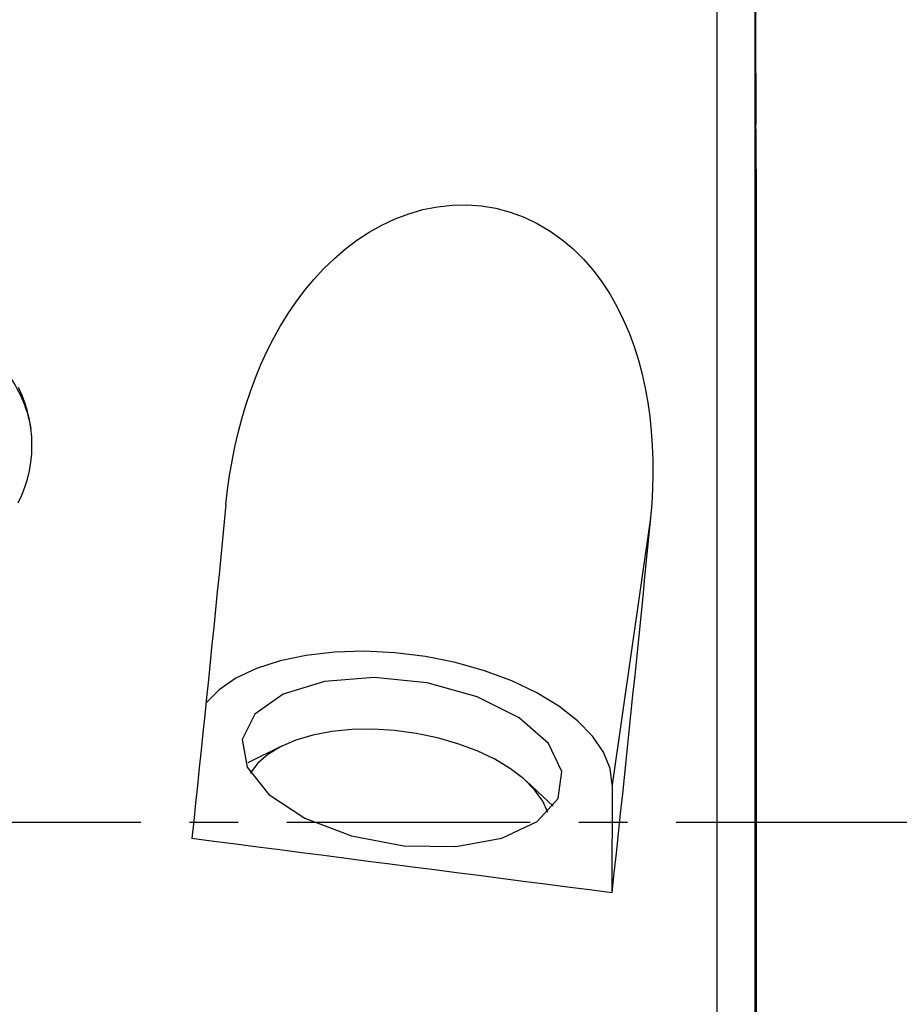
# Model space of a CAD drawing. Extents: x -29 to 98, y -43 to 76.
# Drawn here: x 69 to 80, y -2 to 10 of the extents above; entities that cross this region are included whole.
import ezdxf

# ---------------------------------------------------------------- set-up
doc = ezdxf.new("R2010")
doc.units = 0
doc.header["$MEASUREMENT"] = 0
doc.linetypes.add('CENTER', pattern=[5.059896, 3.162435, -0.632487, 0.632487, -0.632487])
doc.layers.add('1', color=4, linetype='CONTINUOUS')
doc.layers.add('SK4', color=2, linetype='CENTER')

msp = doc.modelspace()

# ---------------------------------------------------------------- linework, layer by layer
at = {"layer": '1'}
for p, q in [((77.991537, -10.011174), (77.991537, 12.627378)), ((78.481114, 12.194464), (78.481114, -9.45448)), ((78.505089, -3.666644), (78.505089, 8.394889)), ((77.12628, 3.954118), (76.629542, 0.486098)), ((72.331235, 0.986003), (71.894061, 0.768197)), ((75.863402, 0.206546), (75.513755, 0.530159)), ((76.629542, 0.486098), (76.623738, -0.919034))]:
    msp.add_line(p, q, dxfattribs=at)
for points in [[(78.481114, 12.194464, 0), (78.483487, 11.747723, 0), (78.485859, 11.300982, 0), (78.488232, 10.85424, 0), (78.490605, 10.407499, 0), (78.492977, 9.960758, 0), (78.49535, 9.514016, 0), (78.497723, 9.067275, 0)], [(78.505089, 8.394889, 0), (78.504559, 8.392993, 0), (78.504023, 8.399765, 0), (78.503479, 8.415255, 0), (78.502929, 8.439514, 0), (78.502372, 8.472596, 0), (78.50181, 8.51455, 0), (78.501241, 8.56544, 0), (78.500667, 8.625445, 0), (78.500087, 8.694771, 0), (78.499501, 8.773631, 0), (78.498909, 8.862293, 0), (78.498314, 8.96041, 0), (78.497723, 9.067275, 0)], [(71.609429, 4.130733, 0), (71.630319, 4.318037, 0), (71.65644, 4.505185, 0), (71.687951, 4.692066, 0), (71.724805, 4.87751, 0), (71.767009, 5.060973, 0), (71.8147, 5.242433, 0), (71.868019, 5.421849, 0), (71.927119, 5.599178, 0), (71.992242, 5.774347, 0), (72.063672, 5.94727, 0), (72.141712, 6.117886, 0), (72.226736, 6.286067, 0), (72.318545, 6.450543, 0), (72.416922, 6.610242, 0), (72.522075, 6.764944, 0), (72.634344, 6.914426, 0), (72.754184, 7.058386, 0), (72.882062, 7.19652, 0), (73.018208, 7.328071, 0), (73.161477, 7.451058, 0), (73.311657, 7.564573, 0), (73.469196, 7.668203, 0), (73.634614, 7.761291, 0), (73.807576, 7.842554, 0), (73.985784, 7.910074, 0), (74.168543, 7.962945, 0), (74.356335, 8.000495, 0), (74.547894, 8.02158, 0), (74.738902, 8.02527, 0), (74.928957, 8.011465, 0), (75.118216, 7.979768, 0), (75.304488, 7.930298, 0), (75.483794, 7.864211, 0), (75.655927, 7.782194, 0), (75.820905, 7.68464, 0), (75.976236, 7.573725, 0), (76.120975, 7.451142, 0), (76.255808, 7.317435, 0), (76.380526, 7.173886, 0), (76.494007, 7.023167, 0), (76.596821, 6.866149, 0), (76.689645, 6.70319, 0), (76.773147, 6.534628, 0), (76.847738, 6.360874, 0), (76.913141, 6.184014, 0), (76.969666, 6.005105, 0), (77.017951, 5.824264, 0), (77.058491, 5.641588, 0), (77.09166, 5.457152, 0), (77.11783, 5.271024, 0), (77.137284, 5.083227, 0), (77.150239, 4.894384, 0), (77.15693, 4.705362, 0), (77.157609, 4.5169, 0), (77.152582, 4.328908, 0), (77.142069, 4.141321, 0), (77.12628, 3.954118, 0)], [(69.076382, 5.114451, 0), (69.068165, 5.158922, 0), (69.058768, 5.20316, 0), (69.048197, 5.247131, 0), (69.036459, 5.290806, 0), (69.023564, 5.334153, 0), (69.009519, 5.377141, 0), (68.994336, 5.419741, 0), (68.978025, 5.461922, 0), (68.960596, 5.503654, 0), (68.942064, 5.544907, 0), (68.922441, 5.585653, 0), (68.90174, 5.625862, 0), (68.879977, 5.665506, 0), (68.857166, 5.704558, 0), (68.833324, 5.742988, 0), (68.808469, 5.780771, 0), (68.782616, 5.817879, 0), (68.755785, 5.854287, 0), (68.727995, 5.889967, 0)], [(68.910622, 4.148575, 0), (68.956895, 4.249663, 0), (68.996303, 4.353196, 0), (69.028832, 4.459175, 0), (69.054466, 4.567596, 0), (69.072964, 4.677713, 0), (69.084132, 4.788187, 0), (69.08802, 4.898594, 0), (69.084682, 5.009065, 0), (69.074056, 5.119679, 0), (69.056123, 5.229723, 0), (69.031127, 5.337759, 0), (68.999247, 5.443483, 0), (68.960531, 5.546915, 0), (68.9149, 5.648077, 0)], [(71.609429, 4.130733, 0), (71.587142, 3.903446, 0), (71.564726, 3.675936, 0), (71.542184, 3.448215, 0), (71.519515, 3.220296, 0), (71.496722, 2.992192, 0), (71.473805, 2.763915, 0), (71.450766, 2.53548, 0), (71.427606, 2.306898, 0), (71.404327, 2.078182, 0), (71.380929, 1.849345, 0), (71.357415, 1.6204, 0), (71.333785, 1.39136, 0), (71.310041, 1.162239, 0), (71.286184, 0.933048, 0), (71.262215, 0.7038, 0), (71.238136, 0.474509, 0), (71.213948, 0.245188, 0), (71.189653, 0.015849, 0), (71.165251, -0.213495, 0)], [(77.12628, 3.954118, 0), (77.101183, 3.699122, 0), (77.075926, 3.443857, 0), (77.05051, 3.188342, 0), (77.024936, 2.932596, 0), (76.999208, 2.676635, 0), (76.973325, 2.420478, 0), (76.947291, 2.164145, 0), (76.921108, 1.907652, 0), (76.894776, 1.651018, 0), (76.868298, 1.394262, 0), (76.841676, 1.137402, 0), (76.814912, 0.880455, 0), (76.788007, 0.623442, 0), (76.760964, 0.366379, 0), (76.733784, 0.109285, 0), (76.70647, -0.147822, 0), (76.679023, -0.404923, 0), (76.651445, -0.662, 0), (76.623738, -0.919034, 0)], [(76.629542, 0.486098, 0), (76.601253, 0.695566, 0), (76.515285, 0.906758, 0), (76.373473, 1.115166, 0), (76.178846, 1.316339, 0), (75.93556, 1.505981, 0), (75.648809, 1.680043, 0), (75.324716, 1.834808, 0), (74.970202, 1.966972, 0), (74.592837, 2.073711, 0), (74.200679, 2.152749, 0), (73.802101, 2.202395, 0), (73.405615, 2.221591, 0), (73.019686, 2.209926, 0), (72.652555, 2.16765, 0), (72.312062, 2.095665, 0), (72.005477, 1.995509, 0), (71.739346, 1.869319, 0), (71.519354, 1.719791, 0), (71.350196, 1.550117, 0)], [(71.821256, 1.07409, 0), (71.884457, 0.712832, 0), (72.166077, 0.358456, 0), (72.6356, 0.049363, 0), (73.242144, -0.18095, 0), (73.919981, -0.307526, 0), (74.595657, -0.316649, 0), (75.195953, -0.20733, 0), (75.655816, 0.008586, 0), (75.925414, 0.307699, 0), (75.975531, 0.657596, 0), (75.800737, 1.020361, 0), (75.419972, 1.356682, 0), (74.8745, 1.630114, 0), (74.223429, 1.811026, 0), (73.537314, 1.879814, 0), (72.890507, 1.829023, 0), (72.353098, 1.664157, 0), (71.983324, 1.403082, 0), (71.821256, 1.07409, 0)], [(75.792784, 0.124011, 0), (75.725675, 0.272951, 0), (75.620577, 0.419536, 0), (75.479604, 0.560818, 0), (75.305588, 0.693957, 0), (75.10203, 0.816276, 0), (74.873022, 0.925315, 0), (74.623169, 1.018883, 0), (74.357493, 1.095097, 0), (74.081337, 1.152427, 0), (73.800252, 1.189718, 0), (73.519891, 1.206221, 0), (73.24589, 1.201605, 0), (72.983759, 1.175962, 0), (72.738767, 1.129808, 0), (72.51584, 1.064071, 0), (72.319461, 0.980072, 0), (72.153578, 0.8795, 0), (72.021526, 0.764378, 0), (71.925961, 0.637019, 0)], [(76.623738, -0.919034, 0), (76.33515, -0.881976, 0), (76.046703, -0.844909, 0), (75.758398, -0.807834, 0), (75.470236, -0.77075, 0), (75.182216, -0.733657, 0), (74.894341, -0.696556, 0), (74.606609, -0.659446, 0), (74.319022, -0.622328, 0), (74.03158, -0.585202, 0), (73.744284, -0.548067, 0), (73.457134, -0.510924, 0), (73.17013, -0.473774, 0), (72.883274, -0.436615, 0), (72.596565, -0.399448, 0), (72.310004, -0.362273, 0), (72.023592, -0.32509, 0), (71.737328, -0.287899, 0), (71.451215, -0.250701, 0), (71.165251, -0.213495, 0)]]:
    msp.add_polyline3d(points, dxfattribs=at)
at = {"layer": 'SK4'}
msp.add_line((-3.5, 0), (85, 0), dxfattribs=at)

doc.saveas('drawing.dxf')
